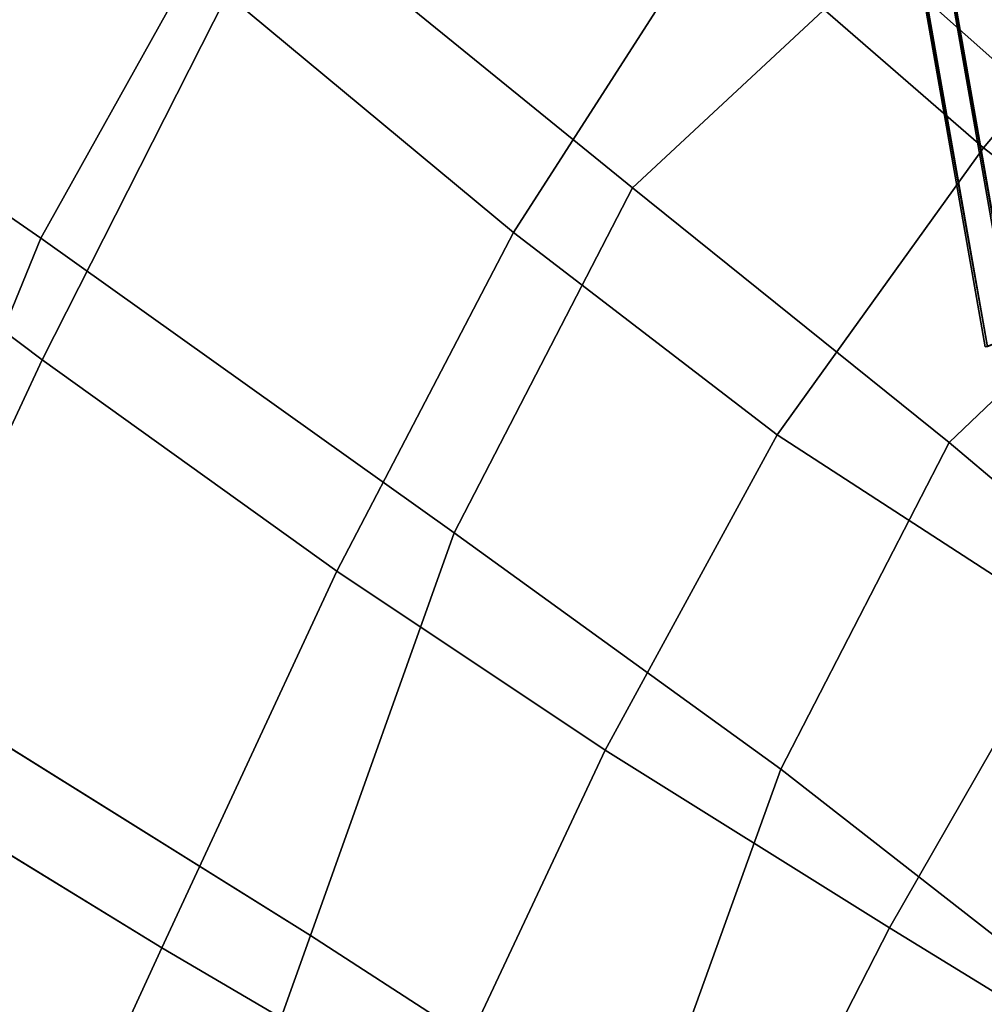
# Model space of a CAD drawing. Units: inches. Extents: x -18 to 14.7, y -21.4 to 21.4.
# Drawn here: x -7.3 to -5.6, y 7.9 to 9.7 of the extents above; entities that cross this region are included whole.
import ezdxf

# ---------------------------------------------------------------- set-up
doc = ezdxf.new("R2010")
doc.units = ezdxf.units.IN
doc.header["$MEASUREMENT"] = 0
doc.layers.add('SEAT-BACK', color=5, linetype='Continuous')
doc.layers.add('SEAT-LEG', color=5, linetype='Continuous')

msp = doc.modelspace()

# ---------------------------------------------------------------- linework, layer by layer
at = {"layer": 'SEAT-BACK', "invisible_edges": 12}
for points in [[(-7.3027, 9.2949, 7.2698), (-8.1567, 9.8827, 7.4123), (-7.7221, 10.5763, 7.4243)], [(-7.7221, 10.5763, 7.4243), (-6.9382, 9.9494, 7.2858), (-7.3027, 9.2949, 7.2698)], [(-6.2431, 9.3854, 7.2767), (-6.9382, 9.9494, 7.2858), (-6.4641, 10.4057, 7.3132)], [(-6.4641, 10.4057, 7.3132), (-5.8012, 9.7965, 7.3042), (-6.2431, 9.3854, 7.2767)], [(-6.9691, 9.7312, 18.6369), (-7.6041, 10.2553, 20.2463), (-7.954, 9.5687, 20.5322)], [(-5.2671, 9.3205, 7.3212), (-5.8012, 9.7965, 7.3042), (-5.298, 10.1041, 7.3361)], [(-6.5624, 8.7676, 7.2581), (-7.3027, 9.2949, 7.2698), (-6.9382, 9.9494, 7.2858)], [(-6.9382, 9.9494, 7.2858), (-6.2431, 9.3854, 7.2767), (-6.5624, 8.7676, 7.2581)], [(-6.0925, 9.8717, 16.9846), (-5.6146, 9.4567, 15.6246), (-5.231, 9.9164, 15.51)], [(-4.8007, 9.5036, 14.1811), (-5.231, 9.9164, 15.51), (-5.6146, 9.4567, 15.6246)], [(-8.1567, 9.8827, 7.4123), (-7.3027, 9.2949, 7.2698), (-7.6124, 8.5412, 7.2596)], [(-6.9691, 9.7312, 18.6369), (-6.4567, 9.3054, 17.1644), (-6.0925, 9.8717, 16.9846)], [(-5.6146, 9.4567, 15.6246), (-6.0925, 9.8717, 16.9846), (-6.4567, 9.3054, 17.1644)], [(-5.6765, 8.9293, 7.295), (-6.2431, 9.3854, 7.2767), (-5.8012, 9.7965, 7.3042)], [(-5.8012, 9.7965, 7.3042), (-5.2671, 9.3205, 7.3212), (-5.6765, 8.9293, 7.295)], [(-7.954, 9.5687, 20.5322), (-7.3007, 9.0775, 18.8892), (-6.9691, 9.7312, 18.6369)], [(-6.4567, 9.3054, 17.1644), (-6.9691, 9.7312, 18.6369), (-7.3007, 9.0775, 18.8892)], [(-7.3007, 9.0775, 18.8892), (-7.954, 9.5687, 20.5322), (-8.2947, 8.8045, 20.8394)], [(-5.6146, 9.4567, 15.6246), (-5.1358, 9.0872, 14.2566), (-4.8007, 9.5036, 14.1811)], [(-6.4567, 9.3054, 17.1644), (-5.9842, 8.9429, 15.7596), (-5.6146, 9.4567, 15.6246)], [(-5.1358, 9.0872, 14.2566), (-5.6146, 9.4567, 15.6246), (-5.9842, 8.9429, 15.7596)], [(-6.5624, 8.7676, 7.2581), (-6.2431, 9.3854, 7.2767), (-5.6765, 8.9293, 7.295)], [(-5.1164, 8.4569, 7.3288), (-5.6765, 8.9293, 7.295), (-5.2671, 9.3205, 7.3212)], [(-6.8202, 8.0465, 7.2441), (-7.6124, 8.5412, 7.2596), (-7.3027, 9.2949, 7.2698)], [(-7.3027, 9.2949, 7.2698), (-6.5624, 8.7676, 7.2581), (-6.8202, 8.0465, 7.2441)], [(-7.3007, 9.0775, 18.8892), (-6.7725, 8.699, 17.3792), (-6.4567, 9.3054, 17.1644)], [(-5.9842, 8.9429, 15.7596), (-6.4567, 9.3054, 17.1644), (-6.7725, 8.699, 17.3792)], [(-5.9842, 8.9429, 15.7596), (-5.469, 8.6085, 14.3529), (-5.1358, 9.0872, 14.2566)], [(-8.2947, 8.8045, 20.8394), (-7.6346, 8.3598, 19.1591), (-7.3007, 9.0775, 18.8892)], [(-6.7725, 8.699, 17.3792), (-7.3007, 9.0775, 18.8892), (-7.6346, 8.3598, 19.1591)], [(-6.7725, 8.699, 17.3792), (-6.2923, 8.3782, 15.9354), (-5.9842, 8.9429, 15.7596)], [(-5.469, 8.6085, 14.3529), (-5.9842, 8.9429, 15.7596), (-6.2923, 8.3782, 15.9354)], [(-5.6765, 8.9293, 7.295), (-5.9775, 8.3441, 7.2758), (-6.5624, 8.7676, 7.2581)], [(-5.9775, 8.3441, 7.2758), (-5.6765, 8.9293, 7.295), (-5.1164, 8.4569, 7.3288)], [(-6.8202, 8.0465, 7.2441), (-6.5624, 8.7676, 7.2581), (-5.9775, 8.3441, 7.2758)], [(-7.6346, 8.3598, 19.1591), (-7.0859, 8.0242, 17.613), (-6.7725, 8.699, 17.3792)], [(-6.2923, 8.3782, 15.9354), (-6.7725, 8.699, 17.3792), (-7.0859, 8.0242, 17.613)], [(-6.2923, 8.3782, 15.9354), (-5.7829, 8.0604, 14.4909), (-5.469, 8.6085, 14.3529)], [(-4.9754, 8.2974, 12.9425), (-5.469, 8.6085, 14.3529), (-5.7829, 8.0604, 14.4909)], [(-7.0781, 7.3253, 7.23), (-7.922, 7.7876, 7.2493), (-7.6124, 8.5412, 7.2596)], [(-7.6124, 8.5412, 7.2596), (-6.8202, 8.0465, 7.2441), (-7.0781, 7.3253, 7.23)], [(-5.1164, 8.4569, 7.3288), (-5.4171, 7.9065, 7.3095), (-5.9775, 8.3441, 7.2758)], [(-7.0859, 8.0242, 17.613), (-6.5938, 7.7364, 16.1329), (-6.2923, 8.3782, 15.9354)], [(-5.7829, 8.0604, 14.4909), (-6.2923, 8.3782, 15.9354), (-6.5938, 7.7364, 16.1329)], [(-7.0859, 8.0242, 17.613), (-7.6346, 8.3598, 19.1591), (-8.0005, 7.5516, 19.4388)], [(-5.9775, 8.3441, 7.2758), (-6.2243, 7.662, 7.2601), (-6.8202, 8.0465, 7.2441)], [(-6.2243, 7.662, 7.2601), (-5.9775, 8.3441, 7.2758), (-5.4171, 7.9065, 7.3095)], [(-5.7829, 8.0604, 14.4909), (-5.3004, 7.7637, 13.0455), (-4.9754, 8.2974, 12.9425)], [(-6.5938, 7.7364, 16.1329), (-6.1036, 7.4348, 14.651), (-5.7829, 8.0604, 14.4909)], [(-5.3004, 7.7637, 13.0455), (-5.7829, 8.0604, 14.4909), (-6.1036, 7.4348, 14.651)], [(-6.4711, 6.9799, 7.2443), (-7.0781, 7.3253, 7.23), (-6.8202, 8.0465, 7.2441)], [(-6.8202, 8.0465, 7.2441), (-6.2243, 7.662, 7.2601), (-6.4711, 6.9799, 7.2443)], [(-8.0005, 7.5516, 19.4388), (-7.4427, 7.2533, 17.8495), (-7.0859, 8.0242, 17.613)], [(-6.5938, 7.7364, 16.1329), (-7.0859, 8.0242, 17.613), (-7.4427, 7.2533, 17.8495)]]:
    msp.add_3dface(points, dxfattribs=at)
at = {"layer": 'SEAT-LEG'}
for points in [[(-5.8569, 10.4966, 7.2911), (-5.8528, 10.4966, 7.2322), (-5.6078, 9.1008, 7.2493)], [(-5.8569, 10.4966, 7.2911), (-5.6078, 9.1008, 7.2493), (-5.6119, 9.1008, 7.3082)], [(-5.6119, 9.1008, 7.3082), (-2.6977, 10.2193, 7.512), (-5.8569, 10.4966, 7.2911)], [(-5.8528, 10.4966, 7.2322), (-2.6936, 10.2193, 7.4531), (-5.6078, 9.1008, 7.2493)], [(-5.5611, 9.1008, 6.5817), (-2.7793, 10.0936, 6.7762), (-5.8061, 10.4966, 6.5645)], [(-5.8061, 10.4966, 6.5645), (-5.802, 10.4966, 6.5056), (-5.557, 9.1008, 6.5227)], [(-5.8061, 10.4966, 6.5645), (-5.557, 9.1008, 6.5227), (-5.5611, 9.1008, 6.5817)], [(-5.802, 10.4966, 6.5056), (-2.7752, 10.0936, 6.7173), (-5.557, 9.1008, 6.5227)]]:
    msp.add_3dface(points, dxfattribs=at)

doc.saveas('drawing.dxf')
